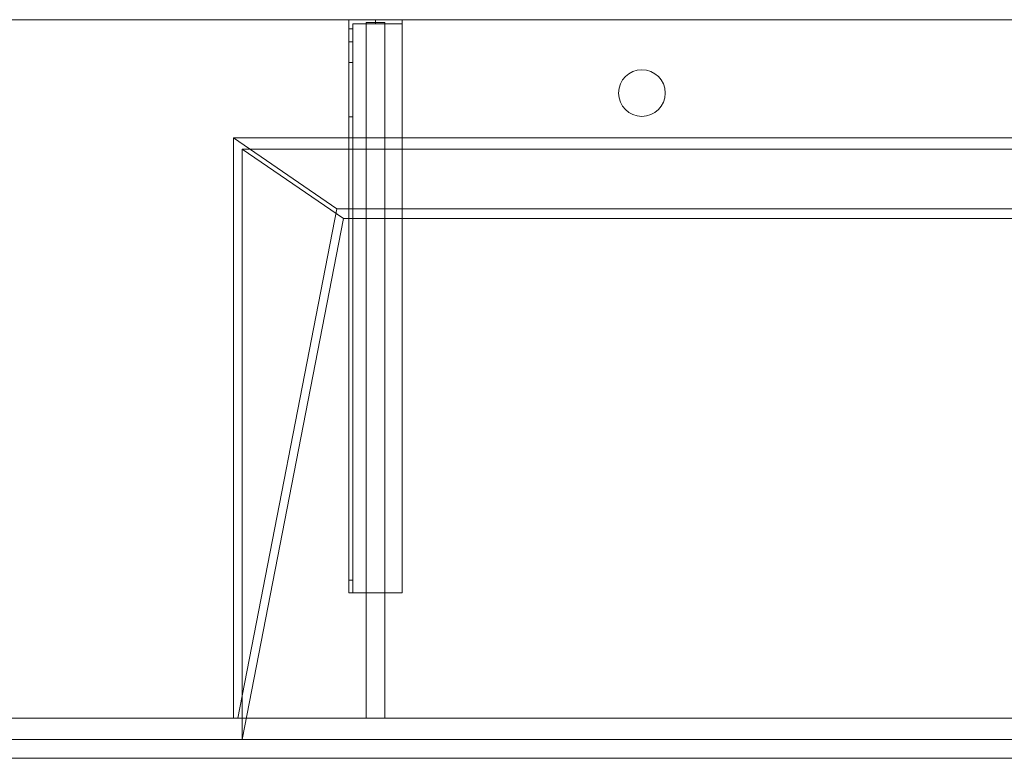
# Model space of a CAD drawing. Units: millimetres. Extents: x -1906 to 1050, y -554 to 0.
# Drawn here: x -1167 to -428, y -554 to 0 of the extents above; entities that cross this region are included whole.
import ezdxf
from ezdxf.lldxf.tags import DXFTag

# ---------------------------------------------------------------- set-up
doc = ezdxf.new("R2010")
doc.units = ezdxf.units.MM
for name, color, linetype, true_color in [('ORTHO$15', 7, 'Continuous', 0xffffff), ('ORTHO$18', 7, 'Continuous', 0xffffff), ('VERASE001I10$0000', 7, 'Continuous', 0xffffff), ('VERASE001I11$0001', 7, 'Continuous', 0xffffff), ('VERASE001I12$0000', 7, 'Continuous', 0xffffff), ('VERASE001I13$0000', 7, 'Continuous', 0xffffff), ('VERASE001I15$0000', 7, 'Continuous', 0xffffff), ('VERASE001I16$0001', 7, 'Continuous', 0xffffff), ('VERASE001I19$0000', 7, 'Continuous', 0xffffff), ('VERASE001I20$0000', 7, 'Continuous', 0xffffff), ('VERASE001I21$0000', 7, 'Continuous', 0xffffff), ('VERASE001I24$0100', 7, 'Continuous', 0xffffff), ('VERASE001I27$0000', 7, 'Continuous', 0xffffff), ('VERASE001I28$0010', 7, 'Continuous', 0xffffff), ('VERASE001I29$0010', 7, 'Continuous', 0xffffff), ('VERASE001I305$0000', 7, 'Continuous', 0xffffff), ('VERASE001I306$0100', 7, 'Continuous', 0xffffff), ('VERASE001I307$0010', 7, 'Continuous', 0xffffff), ('VERASE001I308$0000', 7, 'Continuous', 0xffffff), ('VERASE001I309$0000', 7, 'Continuous', 0xffffff), ('VERASE001I310$0000', 7, 'Continuous', 0xffffff), ('VERASE001I311$0100', 7, 'Continuous', 0xffffff), ('VERASE001I312$0000', 7, 'Continuous', 0xffffff), ('VERASE001I313$0000', 7, 'Continuous', 0xffffff), ('VERASE001I314$0000', 7, 'Continuous', 0xffffff), ('VERASE001I315$0010', 7, 'Continuous', 0xffffff), ('VERASE001I316$0000', 7, 'Continuous', 0xffffff), ('VERASE001I317$0000', 7, 'Continuous', 0xffffff), ('VERASE001I318$0000', 7, 'Continuous', 0xffffff), ('VERASE001I319$0000', 7, 'Continuous', 0xffffff), ('VERASE001I320$0000', 7, 'Continuous', 0xffffff), ('VERASE001I321$0000', 7, 'Continuous', 0xffffff), ('VERASE001I322$0000', 7, 'Continuous', 0xffffff), ('VERASE001I323$0000', 7, 'Continuous', 0xffffff), ('VERASE001I324$0010', 7, 'Continuous', 0xffffff), ('VERASE001I325$0100', 7, 'Continuous', 0xffffff), ('VERASE001I326$0000', 7, 'Continuous', 0xffffff), ('VERASE001I327$0000', 7, 'Continuous', 0xffffff), ('VERASE001I328$0000', 7, 'Continuous', 0xffffff), ('VERASE001I329$0000', 7, 'Continuous', 0xffffff), ('VERASE001I330$0010', 7, 'Continuous', 0xffffff), ('VERASE001I331$0000', 7, 'Continuous', 0xffffff), ('VERASE001I332$0000', 7, 'Continuous', 0xffffff), ('VERASE001I333$0000', 7, 'Continuous', 0xffffff), ('VERASE001I334$0000', 7, 'Continuous', 0xffffff), ('VERASE001I335$0000', 7, 'Continuous', 0xffffff), ('VERASE001I336$0000', 7, 'Continuous', 0xffffff), ('VERASE001I337$0000', 7, 'Continuous', 0xffffff), ('VERASE001I338$0000', 7, 'Continuous', 0xffffff), ('VERASE001I339$0000', 7, 'Continuous', 0xffffff), ('VERASE001I34$0100', 7, 'Continuous', 0xffffff), ('VERASE001I340$0000', 7, 'Continuous', 0xffffff), ('VERASE001I341$0000', 7, 'Continuous', 0xffffff), ('VERASE001I342$0000', 7, 'Continuous', 0xffffff), ('VERASE001I343$0010', 7, 'Continuous', 0xffffff), ('VERASE001I344$0000', 7, 'Continuous', 0xffffff), ('VERASE001I345$0100', 7, 'Continuous', 0xffffff), ('VERASE001I346$0000', 7, 'Continuous', 0xffffff), ('VERASE001I347$0000', 7, 'Continuous', 0xffffff), ('VERASE001I348$0000', 7, 'Continuous', 0xffffff), ('VERASE001I349$0000', 7, 'Continuous', 0xffffff), ('VERASE001I350$0000', 7, 'Continuous', 0xffffff), ('VERASE001I351$0000', 7, 'Continuous', 0xffffff), ('VERASE001I352$0100', 7, 'Continuous', 0xffffff), ('VERASE001I353$0000', 7, 'Continuous', 0xffffff), ('VERASE001I354$0000', 7, 'Continuous', 0xffffff), ('VERASE001I355$0100', 7, 'Continuous', 0xffffff), ('VERASE001I356$0000', 7, 'Continuous', 0xffffff), ('VERASE001I357$0000', 7, 'Continuous', 0xffffff), ('VERASE001I358$0000', 7, 'Continuous', 0xffffff), ('VERASE001I359$0100', 7, 'Continuous', 0xffffff), ('VERASE001I36$0000', 7, 'Continuous', 0xffffff), ('VERASE001I360$0000', 7, 'Continuous', 0xffffff), ('VERASE001I361$0000', 7, 'Continuous', 0xffffff), ('VERASE001I362$0000', 7, 'Continuous', 0xffffff), ('VERASE001I363$0000', 7, 'Continuous', 0xffffff), ('VERASE001I364$0000', 7, 'Continuous', 0xffffff), ('VERASE001I4$0000', 7, 'Continuous', 0xffffff), ('VERASE001I425$0000', 7, 'Continuous', 0xffffff), ('VERASE001I427$0000', 7, 'Continuous', 0xffffff), ('VERASE001I430$0000', 7, 'Continuous', 0xffffff), ('VERASE001I432$0000', 7, 'Continuous', 0xffffff), ('VERASE001I6$0000', 7, 'Continuous', 0xffffff), ('VERASE001I83$0000', 7, 'Continuous', 0xffffff), ('VERASE001I85$0000', 7, 'Continuous', 0xffffff), ('VERASE001I86$0000', 7, 'Continuous', 0xffffff), ('VERASE001I87$0000', 7, 'Continuous', 0xffffff), ('VMODIFIED001I10$0010', 7, 'Continuous', 0xffffff), ('VMODIFIED001I10$1000', 7, 'Continuous', 0xffffff), ('VMODIFIED001I11$0100', 7, 'Continuous', 0xffffff), ('VMODIFIED001I11$1000', 7, 'Continuous', 0xffffff), ('VMODIFIED001I12$0001', 7, 'Continuous', 0xffffff), ('VMODIFIED001I12$1000', 7, 'Continuous', 0xffffff), ('VMODIFIED001I13$0100', 7, 'Continuous', 0xffffff), ('VMODIFIED001I15$0010', 7, 'Continuous', 0xffffff), ('VMODIFIED001I15$0100', 7, 'Continuous', 0xffffff), ('VMODIFIED001I15$1000', 7, 'Continuous', 0xffffff), ('VMODIFIED001I16$1000', 7, 'Continuous', 0xffffff), ('VMODIFIED001I20$0100', 7, 'Continuous', 0xffffff), ('VMODIFIED001I21$0100', 7, 'Continuous', 0xffffff), ('VMODIFIED001I27$0100', 7, 'Continuous', 0xffffff), ('VMODIFIED001I28$0100', 7, 'Continuous', 0xffffff), ('VMODIFIED001I309$0100', 7, 'Continuous', 0xffffff), ('VMODIFIED001I315$0100', 7, 'Continuous', 0xffffff), ('VMODIFIED001I317$0100', 7, 'Continuous', 0xffffff), ('VMODIFIED001I318$0010', 7, 'Continuous', 0xffffff), ('VMODIFIED001I319$0100', 7, 'Continuous', 0xffffff), ('VMODIFIED001I321$0100', 7, 'Continuous', 0xffffff), ('VMODIFIED001I326$0010', 7, 'Continuous', 0xffffff), ('VMODIFIED001I326$0100', 7, 'Continuous', 0xffffff), ('VMODIFIED001I327$0100', 7, 'Continuous', 0xffffff), ('VMODIFIED001I329$0010', 7, 'Continuous', 0xffffff), ('VMODIFIED001I334$0010', 7, 'Continuous', 0xffffff), ('VMODIFIED001I334$0100', 7, 'Continuous', 0xffffff), ('VMODIFIED001I335$0010', 7, 'Continuous', 0xffffff), ('VMODIFIED001I335$0100', 7, 'Continuous', 0xffffff), ('VMODIFIED001I336$0100', 7, 'Continuous', 0xffffff), ('VMODIFIED001I337$0100', 7, 'Continuous', 0xffffff), ('VMODIFIED001I339$0100', 7, 'Continuous', 0xffffff), ('VMODIFIED001I341$0010', 7, 'Continuous', 0xffffff), ('VMODIFIED001I342$0100', 7, 'Continuous', 0xffffff), ('VMODIFIED001I344$0100', 7, 'Continuous', 0xffffff), ('VMODIFIED001I347$0010', 7, 'Continuous', 0xffffff), ('VMODIFIED001I347$0100', 7, 'Continuous', 0xffffff), ('VMODIFIED001I348$0100', 7, 'Continuous', 0xffffff), ('VMODIFIED001I349$0100', 7, 'Continuous', 0xffffff), ('VMODIFIED001I350$0100', 7, 'Continuous', 0xffffff), ('VMODIFIED001I351$0010', 7, 'Continuous', 0xffffff), ('VMODIFIED001I351$0100', 7, 'Continuous', 0xffffff), ('VMODIFIED001I352$0010', 7, 'Continuous', 0xffffff), ('VMODIFIED001I353$0100', 7, 'Continuous', 0xffffff), ('VMODIFIED001I354$0100', 7, 'Continuous', 0xffffff), ('VMODIFIED001I356$0100', 7, 'Continuous', 0xffffff), ('VMODIFIED001I357$0100', 7, 'Continuous', 0xffffff), ('VMODIFIED001I358$0100', 7, 'Continuous', 0xffffff), ('VMODIFIED001I361$0100', 7, 'Continuous', 0xffffff), ('VMODIFIED001I363$0100', 7, 'Continuous', 0xffffff), ('VMODIFIED001I4$0001', 7, 'Continuous', 0xffffff), ('VMODIFIED001I4$1000', 7, 'Continuous', 0xffffff), ('VMODIFIED001I427$0001', 7, 'Continuous', 0xffffff), ('VMODIFIED001I427$1000', 7, 'Continuous', 0xffffff), ('VMODIFIED001I430$0100', 7, 'Continuous', 0xffffff), ('VMODIFIED001I6$0100', 7, 'Continuous', 0xffffff), ('VMODIFIED001I85$0001', 7, 'Continuous', 0xffffff), ('VMODIFIED001I85$1000', 7, 'Continuous', 0xffffff), ('VMODIFIED001I86$0001', 7, 'Continuous', 0xffffff), ('VMODIFIED001I86$0100', 7, 'Continuous', 0xffffff), ('VMODIFIED001I86$1000', 7, 'Continuous', 0xffffff), ('VMODIFIED001I87$0001', 7, 'Continuous', 0xffffff), ('VMODIFIED001I87$0100', 7, 'Continuous', 0xffffff)]:
    doc.layers.add(name, color=color, linetype=linetype, true_color=true_color)
tags = doc.linetypes.add('DASHED', pattern=[25.72, 12.86, -12.86]).pattern_tags.tags
tags[6:7] = [DXFTag(74, 4), DXFTag(75, 0), DXFTag(340, '0'), DXFTag(46, 0.0), DXFTag(50, 0.0), DXFTag(44, 0.0), DXFTag(45, 0.0)]
tags[4:5] = [DXFTag(74, 4), DXFTag(75, 0), DXFTag(340, '0'), DXFTag(46, 0.0), DXFTag(50, 0.0), DXFTag(44, 0.0), DXFTag(45, 0.0)]

msp = doc.modelspace()

# ---------------------------------------------------------------- linework, layer by layer
at = {"layer": 'ORTHO$15', "color": 13, "linetype": 'DASHED', "lineweight": 13}
for p, q in [((-900, -3, -155.5), (-900, 0, -155.5)), ((-900, 0, -166.5), (-900, -3, -166.5)), ((-900, -3, -190.5), (-900, 0, -190.5)), ((-900, 0, -201.5), (-900, -3, -201.5)), ((-900, -3, -255.5), (-900, 0, -255.5)), ((-900, 0, -266.5), (-900, -3, -266.5)), ((-700, -37.5), (-700, -37.5, -16)), ((-700, -72.5, -16), (-700, -72.5))]:
    msp.add_line(p, q, dxfattribs=at)
at = {"layer": 'ORTHO$18', "color": 13, "linetype": 'DASHED', "lineweight": 13}
for p, q in [((-717.5, -55), (-717.5, -55, -16)), ((-682.5, -55, -16), (-682.5, -55))]:
    msp.add_line(p, q, dxfattribs=at)
at = {"layer": 'VERASE001I10$0000', "color": 9, "linetype": 'Continuous', "lineweight": 18}
msp.add_line((-1000, -97), (-924, -149.01, -76), dxfattribs=at)
at = {"layer": 'VERASE001I11$0001', "color": 9, "linetype": 'Continuous', "lineweight": 18}
msp.add_line((924, -149.01, -76), (-924, -149.01, -76), dxfattribs=at)
at = {"layer": 'VERASE001I12$0000', "color": 9, "linetype": 'Continuous', "lineweight": 18}
msp.add_line((1000, -97), (-1000, -97), dxfattribs=at)
at = {"layer": 'VERASE001I13$0000', "color": 9, "linetype": 'Continuous', "lineweight": 18}
msp.add_line((1000, -540), (-1000, -540), dxfattribs=at)
at = {"layer": 'VERASE001I15$0000', "color": 9, "linetype": 'Continuous', "lineweight": 18}
msp.add_line((-924, -149.01, -76), (-1000, -540), dxfattribs=at)
at = {"layer": 'VERASE001I16$0001', "color": 9, "linetype": 'Continuous', "lineweight": 18}
msp.add_line((-1000, -540), (-1000, -97), dxfattribs=at)
at = {"layer": 'VERASE001I19$0000', "color": 9, "linetype": 'Continuous', "lineweight": 18}
msp.add_line((-1006.63, -524, -16), (-1006.63, -88.56, -16), dxfattribs=at)
at = {"layer": 'VERASE001I20$0000', "color": 9, "linetype": 'Continuous', "lineweight": 18}
msp.add_line((-1750, -524, -16), (-1006.63, -524, -16), dxfattribs=at)
at = {"layer": 'VERASE001I21$0000', "color": 9, "linetype": 'Continuous', "lineweight": 18}
msp.add_line((-1006.63, -524, -16), (-1003.22, -524, -19.41), dxfattribs=at)
at = {"layer": 'VERASE001I24$0100', "color": 9, "linetype": 'Continuous', "lineweight": 18}
msp.add_line((1006.63, -88.56, -16), (-1006.63, -88.56, -16), dxfattribs=at)
at = {"layer": 'VERASE001I27$0000', "color": 9, "linetype": 'Continuous', "lineweight": 18}
msp.add_line((-31.75, -141.75, -93.71), (-928.92, -141.75, -93.71), dxfattribs=at)
at = {"layer": 'VERASE001I28$0010', "color": 9, "linetype": 'Continuous', "lineweight": 18}
msp.add_line((-928.92, -141.75, -93.71), (-1003.22, -524, -19.41), dxfattribs=at)
at = {"layer": 'VERASE001I29$0010', "color": 9, "linetype": 'Continuous', "lineweight": 18}
msp.add_line((-1006.63, -88.56, -16), (-928.92, -141.75, -93.71), dxfattribs=at)
at = {"layer": 'VERASE001I305$0000', "color": 252, "linetype": 'Continuous', "lineweight": 18}
msp.add_line((-893, -141.75, -93.71), (-893, -524, -19.41), dxfattribs=at)
at = {"layer": 'VERASE001I306$0100', "color": 252, "linetype": 'Continuous', "lineweight": 18}
msp.add_line((-907, -88.56, -16), (-907, -141.75, -93.71), dxfattribs=at)
at = {"layer": 'VERASE001I307$0010', "color": 252, "linetype": 'Continuous', "lineweight": 18}
msp.add_line((-907, -2, -131), (-907, -524, -131), dxfattribs=at)
at = {"layer": 'VERASE001I308$0000', "color": 252, "linetype": 'Continuous', "lineweight": 18}
msp.add_line((-893, -2, -131), (-907, -2, -131), dxfattribs=at)
at = {"layer": 'VERASE001I309$0000', "color": 252, "linetype": 'Continuous', "lineweight": 18}
msp.add_line((-893, -524, -131), (-907, -524, -131), dxfattribs=at)
at = {"layer": 'VERASE001I310$0000', "color": 252, "linetype": 'Continuous', "lineweight": 18}
msp.add_line((-893, -2, -131), (-893, -2, -16), dxfattribs=at)
at = {"layer": 'VERASE001I311$0100', "color": 252, "linetype": 'Continuous', "lineweight": 18}
msp.add_line((-893, -88.56, -16), (-893, -141.75, -93.71), dxfattribs=at)
at = {"layer": 'VERASE001I312$0000', "color": 252, "linetype": 'Continuous', "lineweight": 18}
msp.add_line((-907, -141.75, -93.71), (-907, -524, -19.41), dxfattribs=at)
at = {"layer": 'VERASE001I313$0000', "color": 252, "linetype": 'Continuous', "lineweight": 18}
msp.add_line((-893, -2, -131), (-893, -524, -131), dxfattribs=at)
at = {"layer": 'VERASE001I314$0000', "color": 252, "linetype": 'Continuous', "lineweight": 18}
msp.add_line((-907, -2, -16), (-907, -88.56, -16), dxfattribs=at)
at = {"layer": 'VERASE001I315$0010', "color": 252, "linetype": 'Continuous', "lineweight": 18}
msp.add_line((-907, -524, -131), (-907, -524, -19.41), dxfattribs=at)
at = {"layer": 'VERASE001I316$0000', "color": 252, "linetype": 'Continuous', "lineweight": 18}
msp.add_line((-893, -2, -16), (-893, -88.56, -16), dxfattribs=at)
at = {"layer": 'VERASE001I317$0000', "color": 252, "linetype": 'Continuous', "lineweight": 18}
msp.add_line((-893, -524, -19.41), (-907, -524, -19.41), dxfattribs=at)
at = {"layer": 'VERASE001I318$0000', "color": 252, "linetype": 'Continuous', "lineweight": 18}
msp.add_line((-907, -2, -131), (-907, -2, -16), dxfattribs=at)
at = {"layer": 'VERASE001I319$0000', "color": 252, "linetype": 'Continuous', "lineweight": 18}
msp.add_line((-893, -524, -131), (-893, -524, -19.41), dxfattribs=at)
at = {"layer": 'VERASE001I320$0000', "color": 252, "linetype": 'Continuous', "lineweight": 18}
msp.add_line((-893, -141.75, -93.71), (-907, -141.75, -93.71), dxfattribs=at)
at = {"layer": 'VERASE001I321$0000', "color": 252, "linetype": 'Continuous', "lineweight": 18}
msp.add_line((-893, -88.56, -16), (-907, -88.56, -16), dxfattribs=at)
at = {"layer": 'VERASE001I322$0000', "color": 252, "linetype": 'Continuous', "lineweight": 18}
msp.add_line((-907, -2, -16), (-893, -2, -16), dxfattribs=at)
at = {"layer": 'VERASE001I323$0000', "color": 252, "linetype": 'Continuous', "lineweight": 18}
msp.add_line((-880, 0, -296), (-880, -3, -296), dxfattribs=at)
at = {"layer": 'VERASE001I324$0010', "color": 252, "linetype": 'Continuous', "lineweight": 18}
msp.add_line((-920, 0, -296), (-920, 0, -131), dxfattribs=at)
at = {"layer": 'VERASE001I325$0100', "color": 252, "linetype": 'Continuous', "lineweight": 18}
msp.add_line((-880, -430, -131), (-920, -430, -131), dxfattribs=at)
at = {"layer": 'VERASE001I326$0000', "color": 252, "linetype": 'Continuous', "lineweight": 18}
msp.add_line((-920, -430, -151.34), (-920, -430, -131), dxfattribs=at)
at = {"layer": 'VERASE001I327$0000', "color": 252, "linetype": 'Continuous', "lineweight": 18}
msp.add_line((-880, -430, -134), (-880, -430, -131), dxfattribs=at)
at = {"layer": 'VERASE001I328$0000', "color": 252, "linetype": 'Continuous', "lineweight": 18}
msp.add_line((-880, 0, -296), (-880, 0, -131), dxfattribs=at)
at = {"layer": 'VERASE001I329$0000', "color": 252, "linetype": 'Continuous', "lineweight": 18}
msp.add_line((-920, -6.76, -296), (-920, 0, -296), dxfattribs=at)
at = {"layer": 'VERASE001I330$0010', "color": 252, "linetype": 'Continuous', "lineweight": 18}
msp.add_line((-920, -430, -131), (-920, 0, -131), dxfattribs=at)
at = {"layer": 'VERASE001I331$0000', "color": 252, "linetype": 'Continuous', "lineweight": 18}
msp.add_line((-880, 0, -131), (-880, -430, -131), dxfattribs=at)
at = {"layer": 'VERASE001I332$0000', "color": 252, "linetype": 'Continuous', "lineweight": 18}
msp.add_line((-920, 0, -131), (-880, 0, -131), dxfattribs=at)
at = {"layer": 'VERASE001I333$0000', "color": 252, "linetype": 'Continuous', "lineweight": 18}
msp.add_line((-920, 0, -296), (-880, 0, -296), dxfattribs=at)
at = {"layer": 'VERASE001I334$0000', "color": 252, "linetype": 'Continuous', "lineweight": 18}
msp.add_line((-920, -16.57, -287.91), (-920, -32.06, -208.24), dxfattribs=at)
at = {"layer": 'VERASE001I335$0000', "color": 252, "linetype": 'Continuous', "lineweight": 18}
msp.add_line((-920, -420.35, -161.34), (-920, -72.77, -173.47), dxfattribs=at)
at = {"layer": 'VERASE001I336$0000', "color": 252, "linetype": 'Continuous', "lineweight": 18}
msp.add_line((-917, -16.57, -287.91), (-917, -32.06, -208.24), dxfattribs=at)
at = {"layer": 'VERASE001I337$0000', "color": 252, "linetype": 'Continuous', "lineweight": 18}
msp.add_line((-917, -420.35, -161.34), (-917, -72.77, -173.47), dxfattribs=at)
at = {"layer": 'VERASE001I338$0000', "color": 252, "linetype": 'Continuous', "lineweight": 18}
msp.add_line((-917, -3, -134), (-880, -3, -134), dxfattribs=at)
at = {"layer": 'VERASE001I339$0000', "color": 252, "linetype": 'Continuous', "lineweight": 18}
msp.add_line((-880, -430, -134), (-917, -430, -134), dxfattribs=at)
at = {"layer": 'VERASE001I34$0100', "color": 9, "linetype": 'Continuous', "lineweight": 18}
msp.add_line((1003.22, -524, -19.41), (-1003.22, -524, -19.41), dxfattribs=at)
at = {"layer": 'VERASE001I340$0000', "color": 252, "linetype": 'Continuous', "lineweight": 18}
msp.add_line((-880, -3, -134), (-880, -430, -134), dxfattribs=at)
at = {"layer": 'VERASE001I341$0000', "color": 252, "linetype": 'Continuous', "lineweight": 18}
msp.add_line((-917, -430, -134), (-917, -3, -134), dxfattribs=at)
at = {"layer": 'VERASE001I342$0000', "color": 252, "linetype": 'Continuous', "lineweight": 18}
msp.add_line((-917, -3, -296), (-880, -3, -296), dxfattribs=at)
at = {"layer": 'VERASE001I343$0010', "color": 252, "linetype": 'Continuous', "lineweight": 18}
msp.add_line((-917, -3, -296), (-917, -3, -134), dxfattribs=at)
at = {"layer": 'VERASE001I344$0000', "color": 252, "linetype": 'Continuous', "lineweight": 18}
msp.add_line((-917, -430, -151.34), (-917, -430, -134), dxfattribs=at)
at = {"layer": 'VERASE001I345$0100', "color": 252, "linetype": 'Continuous', "lineweight": 18}
msp.add_line((-880, -3, -296), (-880, -3, -134), dxfattribs=at)
at = {"layer": 'VERASE001I346$0000', "color": 252, "linetype": 'Continuous', "lineweight": 18}
msp.add_line((-917, -6.76, -296), (-917, -3, -296), dxfattribs=at)
at = {"layer": 'VERASE001I347$0000', "color": 252, "linetype": 'Continuous', "lineweight": 18, "extrusion": (1, 0, 0)}
msp.add_arc((-74.27, -216.45, -920), 43, 11, 88, dxfattribs=at)
at = {"layer": 'VERASE001I348$0000', "color": 252, "linetype": 'Continuous', "lineweight": 18}
msp.add_line((-920, -72.77, -173.47), (-917, -72.77, -173.47), dxfattribs=at)
at = {"layer": 'VERASE001I349$0000', "color": 252, "linetype": 'Continuous', "lineweight": 18, "extrusion": (-1, 0, 0)}
msp.add_arc((74.27, -216.45, 917), 43, 92, 169, dxfattribs=at)
at = {"layer": 'VERASE001I350$0000', "color": 252, "linetype": 'Continuous', "lineweight": 18}
msp.add_line((-917, -32.06, -208.24), (-920, -32.06, -208.24), dxfattribs=at)
at = {"layer": 'VERASE001I351$0000', "color": 252, "linetype": 'Continuous', "lineweight": 18, "extrusion": (-1, 0, 0)}
msp.add_arc((6.76, -286, 920), 10, 270, 349, dxfattribs=at)
at = {"layer": 'VERASE001I352$0100', "color": 252, "linetype": 'Continuous', "lineweight": 18, "extrusion": (-1, 0, 0)}
msp.add_arc((420, -151.34, 920), 10, 272, 0, dxfattribs=at)
at = {"layer": 'VERASE001I353$0000', "color": 252, "linetype": 'Continuous', "lineweight": 18}
msp.add_line((-920, -430, -151.34), (-917, -430, -151.34), dxfattribs=at)
at = {"layer": 'VERASE001I354$0000', "color": 252, "linetype": 'Continuous', "lineweight": 18, "extrusion": (1, 0, 0)}
msp.add_arc((-6.76, -286, -917), 10, 191, 270, dxfattribs=at)
at = {"layer": 'VERASE001I355$0100', "color": 252, "linetype": 'Continuous', "lineweight": 18, "extrusion": (1, 0, 0)}
msp.add_arc((-420, -151.34, -917), 10, 180, 268, dxfattribs=at)
at = {"layer": 'VERASE001I356$0000', "color": 252, "linetype": 'Continuous', "lineweight": 18}
msp.add_line((-920, -16.57, -287.91), (-917, -16.57, -287.91), dxfattribs=at)
at = {"layer": 'VERASE001I357$0000', "color": 252, "linetype": 'Continuous', "lineweight": 18}
msp.add_line((-917, -6.76, -296), (-920, -6.76, -296), dxfattribs=at)
at = {"layer": 'VERASE001I358$0000', "color": 252, "linetype": 'Continuous', "lineweight": 18}
msp.add_line((-917, -420.35, -161.34), (-920, -420.35, -161.34), dxfattribs=at)
at = {"layer": 'VERASE001I359$0100', "color": 252, "linetype": 'Continuous', "lineweight": 18, "extrusion": (0, -1, 0)}
msp.add_circle((-900, -161, 3), 5.5, dxfattribs=at)
at = {"layer": 'VERASE001I36$0000', "color": 9, "linetype": 'Continuous', "lineweight": 18}
msp.add_line((1050, 0, -16), (-1750, 0, -16), dxfattribs=at)
at = {"layer": 'VERASE001I360$0000', "color": 252, "linetype": 'Continuous', "lineweight": 18, "extrusion": (0, -1, 0)}
msp.add_circle((-900, -161), 5.5, dxfattribs=at)
at = {"layer": 'VERASE001I361$0000', "color": 252, "linetype": 'Continuous', "lineweight": 18, "extrusion": (0, -1, 0)}
msp.add_circle((-900, -196, 3), 5.5, dxfattribs=at)
at = {"layer": 'VERASE001I362$0000', "color": 252, "linetype": 'Continuous', "lineweight": 18, "extrusion": (0, -1, 0)}
msp.add_circle((-900, -196), 5.5, dxfattribs=at)
at = {"layer": 'VERASE001I363$0000', "color": 252, "linetype": 'Continuous', "lineweight": 18, "extrusion": (0, -1, 0)}
msp.add_circle((-900, -261, 3), 5.5, dxfattribs=at)
at = {"layer": 'VERASE001I364$0000', "color": 252, "linetype": 'Continuous', "lineweight": 18, "extrusion": (0, -1, 0)}
msp.add_circle((-900, -261), 5.5, dxfattribs=at)
at = {"layer": 'VERASE001I4$0000', "color": 9, "linetype": 'Continuous', "lineweight": 18}
msp.add_line((1050, 0), (-1750, 0), dxfattribs=at)
at = {"layer": 'VERASE001I425$0000', "color": 9, "linetype": 'Continuous', "lineweight": 18, "extrusion": (0, 0, -1)}
msp.add_circle((700, -55, 16), 17.5, dxfattribs=at)
at = {"layer": 'VERASE001I427$0000', "color": 9, "linetype": 'Continuous', "lineweight": 18, "extrusion": (0, 0, -1)}
msp.add_circle((700, -55), 17.5, dxfattribs=at)
at = {"layer": 'VERASE001I430$0000', "color": 9, "linetype": 'Continuous', "lineweight": 18}
msp.add_line((-1750, -540, -90), (1050, -540, -90), dxfattribs=at)
at = {"layer": 'VERASE001I432$0000', "color": 9, "linetype": 'Continuous', "lineweight": 18}
msp.add_line((-1750, -524, -90), (1050, -524, -90), dxfattribs=at)
at = {"layer": 'VERASE001I6$0000', "color": 9, "linetype": 'Continuous', "lineweight": 18}
msp.add_line((-1750, -540), (-1000, -540), dxfattribs=at)
at = {"layer": 'VERASE001I83$0000', "color": 9, "linetype": 'Continuous', "lineweight": 18}
msp.add_line((-1750, -540, -160), (1050, -540, -160), dxfattribs=at)
at = {"layer": 'VERASE001I85$0000', "color": 9, "linetype": 'Continuous', "lineweight": 18}
msp.add_line((-1750, -540, 8), (1050, -540, 8), dxfattribs=at)
at = {"layer": 'VERASE001I86$0000', "color": 9, "linetype": 'Continuous', "lineweight": 18}
msp.add_line((-1750, -554, 8), (1050, -554, 8), dxfattribs=at)
at = {"layer": 'VERASE001I87$0000', "color": 9, "linetype": 'Continuous', "lineweight": 18}
msp.add_line((-1750, -554, -160), (1050, -554, -160), dxfattribs=at)
at = {"layer": 'VMODIFIED001I10$0010', "color": 13, "linetype": 'DASHED', "lineweight": 13}
msp.add_line((-1000, -97), (-924, -149.01, -76), dxfattribs=at)
at = {"layer": 'VMODIFIED001I10$1000', "color": 9, "linetype": 'Continuous', "lineweight": 18}
msp.add_line((-1000, -97), (-924, -149.01, -76), dxfattribs=at)
at = {"layer": 'VMODIFIED001I11$0100', "color": 13, "linetype": 'DASHED', "lineweight": 13}
msp.add_line((924, -149.01, -76), (-924, -149.01, -76), dxfattribs=at)
at = {"layer": 'VMODIFIED001I11$1000', "color": 9, "linetype": 'Continuous', "lineweight": 18}
msp.add_line((924, -149.01, -76), (-924, -149.01, -76), dxfattribs=at)
at = {"layer": 'VMODIFIED001I12$0001', "color": 9, "linetype": 'Continuous', "lineweight": 18}
msp.add_line((1000, -97), (-1000, -97), dxfattribs=at)
at = {"layer": 'VMODIFIED001I12$1000', "color": 9, "linetype": 'Continuous', "lineweight": 18}
msp.add_line((1000, -97), (-1000, -97), dxfattribs=at)
at = {"layer": 'VMODIFIED001I13$0100', "color": 13, "linetype": 'DASHED', "lineweight": 13}
msp.add_line((1000, -540), (-1000, -540), dxfattribs=at)
at = {"layer": 'VMODIFIED001I15$0010', "color": 13, "linetype": 'DASHED', "lineweight": 13}
msp.add_line((-924, -149.01, -76), (-1000, -540), dxfattribs=at)
at = {"layer": 'VMODIFIED001I15$0100', "color": 13, "linetype": 'DASHED', "lineweight": 13}
msp.add_line((-924, -149.01, -76), (-1000, -540), dxfattribs=at)
at = {"layer": 'VMODIFIED001I15$1000', "color": 9, "linetype": 'Continuous', "lineweight": 18}
msp.add_line((-924, -149.01, -76), (-1000, -540), dxfattribs=at)
at = {"layer": 'VMODIFIED001I16$1000', "color": 9, "linetype": 'Continuous', "lineweight": 18}
msp.add_line((-1000, -540), (-1000, -97), dxfattribs=at)
at = {"layer": 'VMODIFIED001I20$0100', "color": 13, "linetype": 'DASHED', "lineweight": 13}
msp.add_line((-1750, -524, -16), (-1006.63, -524, -16), dxfattribs=at)
at = {"layer": 'VMODIFIED001I21$0100', "color": 13, "linetype": 'DASHED', "lineweight": 13}
msp.add_line((-1006.63, -524, -16), (-1003.22, -524, -19.41), dxfattribs=at)
at = {"layer": 'VMODIFIED001I27$0100', "color": 13, "linetype": 'DASHED', "lineweight": 13}
msp.add_line((-31.75, -141.75, -93.71), (-928.92, -141.75, -93.71), dxfattribs=at)
at = {"layer": 'VMODIFIED001I28$0100', "color": 13, "linetype": 'DASHED', "lineweight": 13}
msp.add_line((-928.92, -141.75, -93.71), (-1003.22, -524, -19.41), dxfattribs=at)
at = {"layer": 'VMODIFIED001I309$0100', "color": 13, "linetype": 'DASHED', "lineweight": 13}
msp.add_line((-893, -524, -131), (-907, -524, -131), dxfattribs=at)
at = {"layer": 'VMODIFIED001I315$0100', "color": 13, "linetype": 'DASHED', "lineweight": 13}
msp.add_line((-907, -524, -131), (-907, -524, -19.41), dxfattribs=at)
at = {"layer": 'VMODIFIED001I317$0100', "color": 13, "linetype": 'DASHED', "lineweight": 13}
msp.add_line((-893, -524, -19.41), (-907, -524, -19.41), dxfattribs=at)
at = {"layer": 'VMODIFIED001I318$0010', "color": 13, "linetype": 'DASHED', "lineweight": 13}
msp.add_line((-907, -2, -131), (-907, -2, -16), dxfattribs=at)
at = {"layer": 'VMODIFIED001I319$0100', "color": 13, "linetype": 'DASHED', "lineweight": 13}
msp.add_line((-893, -524, -131), (-893, -524, -19.41), dxfattribs=at)
at = {"layer": 'VMODIFIED001I321$0100', "color": 13, "linetype": 'DASHED', "lineweight": 13}
msp.add_line((-893, -88.56, -16), (-907, -88.56, -16), dxfattribs=at)
at = {"layer": 'VMODIFIED001I326$0010', "color": 9, "linetype": 'Continuous', "lineweight": 18}
msp.add_line((-920, -430, -151.34), (-920, -430, -131), dxfattribs=at)
at = {"layer": 'VMODIFIED001I326$0100', "color": 13, "linetype": 'DASHED', "lineweight": 13}
msp.add_line((-920, -430, -151.34), (-920, -430, -131), dxfattribs=at)
at = {"layer": 'VMODIFIED001I327$0100', "color": 13, "linetype": 'DASHED', "lineweight": 13}
msp.add_line((-880, -430, -134), (-880, -430, -131), dxfattribs=at)
at = {"layer": 'VMODIFIED001I329$0010', "color": 9, "linetype": 'Continuous', "lineweight": 18}
msp.add_line((-920, -6.76, -296), (-920, 0, -296), dxfattribs=at)
at = {"layer": 'VMODIFIED001I334$0010', "color": 9, "linetype": 'Continuous', "lineweight": 18}
msp.add_line((-920, -16.57, -287.91), (-920, -32.06, -208.24), dxfattribs=at)
at = {"layer": 'VMODIFIED001I334$0100', "color": 9, "linetype": 'Continuous', "lineweight": 18}
msp.add_line((-920, -16.57, -287.91), (-920, -32.06, -208.24), dxfattribs=at)
at = {"layer": 'VMODIFIED001I335$0010', "color": 9, "linetype": 'Continuous', "lineweight": 18}
msp.add_line((-920, -420.35, -161.34), (-920, -72.77, -173.47), dxfattribs=at)
at = {"layer": 'VMODIFIED001I335$0100', "color": 9, "linetype": 'Continuous', "lineweight": 18}
msp.add_line((-920, -420.35, -161.34), (-920, -72.77, -173.47), dxfattribs=at)
at = {"layer": 'VMODIFIED001I336$0100', "color": 9, "linetype": 'Continuous', "lineweight": 18}
msp.add_line((-917, -16.57, -287.91), (-917, -32.06, -208.24), dxfattribs=at)
at = {"layer": 'VMODIFIED001I337$0100', "color": 9, "linetype": 'Continuous', "lineweight": 18}
msp.add_line((-917, -420.35, -161.34), (-917, -72.77, -173.47), dxfattribs=at)
at = {"layer": 'VMODIFIED001I339$0100', "color": 13, "linetype": 'DASHED', "lineweight": 13}
msp.add_line((-880, -430, -134), (-917, -430, -134), dxfattribs=at)
at = {"layer": 'VMODIFIED001I341$0010', "color": 13, "linetype": 'DASHED', "lineweight": 13}
msp.add_line((-917, -430, -134), (-917, -3, -134), dxfattribs=at)
at = {"layer": 'VMODIFIED001I342$0100', "color": 9, "linetype": 'Continuous', "lineweight": 18}
msp.add_line((-917, -3, -296), (-880, -3, -296), dxfattribs=at)
at = {"layer": 'VMODIFIED001I344$0100', "color": 13, "linetype": 'DASHED', "lineweight": 13}
msp.add_line((-917, -430, -151.34), (-917, -430, -134), dxfattribs=at)
at = {"layer": 'VMODIFIED001I347$0010', "color": 9, "linetype": 'Continuous', "lineweight": 18, "extrusion": (1, 0, 0)}
msp.add_arc((-74.27, -216.45, -920), 43, 11, 88, dxfattribs=at)
at = {"layer": 'VMODIFIED001I347$0100', "color": 9, "linetype": 'Continuous', "lineweight": 18, "extrusion": (1, 0, 0)}
msp.add_arc((-74.27, -216.45, -920), 43, 11, 88, dxfattribs=at)
at = {"layer": 'VMODIFIED001I348$0100', "color": 13, "linetype": 'Continuous', "lineweight": 18}
msp.add_line((-920, -72.77, -173.47), (-917, -72.77, -173.47), dxfattribs=at)
at = {"layer": 'VMODIFIED001I349$0100', "color": 9, "linetype": 'Continuous', "lineweight": 18, "extrusion": (-1, 0, 0)}
msp.add_arc((74.27, -216.45, 917), 43, 92, 169, dxfattribs=at)
at = {"layer": 'VMODIFIED001I350$0100', "color": 13, "linetype": 'Continuous', "lineweight": 18}
msp.add_line((-917, -32.06, -208.24), (-920, -32.06, -208.24), dxfattribs=at)
at = {"layer": 'VMODIFIED001I351$0010', "color": 9, "linetype": 'Continuous', "lineweight": 18, "extrusion": (-1, 0, 0)}
msp.add_arc((6.76, -286, 920), 10, 270, 349, dxfattribs=at)
at = {"layer": 'VMODIFIED001I351$0100', "color": 9, "linetype": 'Continuous', "lineweight": 18, "extrusion": (-1, 0, 0)}
msp.add_arc((6.76, -286, 920), 10, 270, 349, dxfattribs=at)
at = {"layer": 'VMODIFIED001I352$0010', "color": 9, "linetype": 'Continuous', "lineweight": 18, "extrusion": (-1, 0, 0)}
msp.add_arc((420, -151.34, 920), 10, 272, 0, dxfattribs=at)
at = {"layer": 'VMODIFIED001I353$0100', "color": 13, "linetype": 'DASHED', "lineweight": 13}
msp.add_line((-920, -430, -151.34), (-917, -430, -151.34), dxfattribs=at)
at = {"layer": 'VMODIFIED001I354$0100', "color": 9, "linetype": 'Continuous', "lineweight": 18, "extrusion": (1, 0, 0)}
msp.add_arc((-6.76, -286, -917), 10, 191, 270, dxfattribs=at)
at = {"layer": 'VMODIFIED001I356$0100', "color": 13, "linetype": 'Continuous', "lineweight": 18}
msp.add_line((-920, -16.57, -287.91), (-917, -16.57, -287.91), dxfattribs=at)
at = {"layer": 'VMODIFIED001I357$0100', "color": 9, "linetype": 'Continuous', "lineweight": 18}
msp.add_line((-917, -6.76, -296), (-920, -6.76, -296), dxfattribs=at)
at = {"layer": 'VMODIFIED001I358$0100', "color": 13, "linetype": 'Continuous', "lineweight": 18}
msp.add_line((-917, -420.35, -161.34), (-920, -420.35, -161.34), dxfattribs=at)
at = {"layer": 'VMODIFIED001I361$0100', "color": 9, "linetype": 'Continuous', "lineweight": 18, "extrusion": (0, -1, 0)}
msp.add_circle((-900, -196, 3), 5.5, dxfattribs=at)
at = {"layer": 'VMODIFIED001I363$0100', "color": 9, "linetype": 'Continuous', "lineweight": 18, "extrusion": (0, -1, 0)}
msp.add_circle((-900, -261, 3), 5.5, dxfattribs=at)
at = {"layer": 'VMODIFIED001I4$0001', "color": 9, "linetype": 'Continuous', "lineweight": 18}
msp.add_line((1050, 0), (-1750, 0), dxfattribs=at)
at = {"layer": 'VMODIFIED001I4$1000', "color": 9, "linetype": 'Continuous', "lineweight": 18}
msp.add_line((1050, 0), (-1750, 0), dxfattribs=at)
at = {"layer": 'VMODIFIED001I427$0001', "color": 9, "linetype": 'Continuous', "lineweight": 18, "extrusion": (0, 0, -1)}
msp.add_circle((700, -55), 17.5, dxfattribs=at)
at = {"layer": 'VMODIFIED001I427$1000', "color": 9, "linetype": 'Continuous', "lineweight": 18, "extrusion": (0, 0, -1)}
msp.add_circle((700, -55), 17.5, dxfattribs=at)
at = {"layer": 'VMODIFIED001I430$0100', "color": 13, "linetype": 'DASHED', "lineweight": 13}
msp.add_line((-1750, -540, -90), (1050, -540, -90), dxfattribs=at)
at = {"layer": 'VMODIFIED001I6$0100', "color": 13, "linetype": 'DASHED', "lineweight": 13}
msp.add_line((-1750, -540), (-1000, -540), dxfattribs=at)
at = {"layer": 'VMODIFIED001I85$0001', "color": 9, "linetype": 'Continuous', "lineweight": 18}
msp.add_line((-1750, -540, 8), (1050, -540, 8), dxfattribs=at)
at = {"layer": 'VMODIFIED001I85$1000', "color": 9, "linetype": 'Continuous', "lineweight": 18}
msp.add_line((-1750, -540, 8), (1050, -540, 8), dxfattribs=at)
at = {"layer": 'VMODIFIED001I86$0001', "color": 9, "linetype": 'Continuous', "lineweight": 18}
msp.add_line((-1750, -554, 8), (1050, -554, 8), dxfattribs=at)
at = {"layer": 'VMODIFIED001I86$0100', "color": 9, "linetype": 'Continuous', "lineweight": 18}
msp.add_line((-1750, -554, 8), (1050, -554, 8), dxfattribs=at)
at = {"layer": 'VMODIFIED001I86$1000', "color": 9, "linetype": 'Continuous', "lineweight": 18}
msp.add_line((-1750, -554, 8), (1050, -554, 8), dxfattribs=at)
at = {"layer": 'VMODIFIED001I87$0001', "color": 9, "linetype": 'Continuous', "lineweight": 18}
msp.add_line((-1750, -554, -160), (1050, -554, -160), dxfattribs=at)
at = {"layer": 'VMODIFIED001I87$0100', "color": 9, "linetype": 'Continuous', "lineweight": 18}
msp.add_line((-1750, -554, -160), (1050, -554, -160), dxfattribs=at)

doc.saveas('drawing.dxf')
